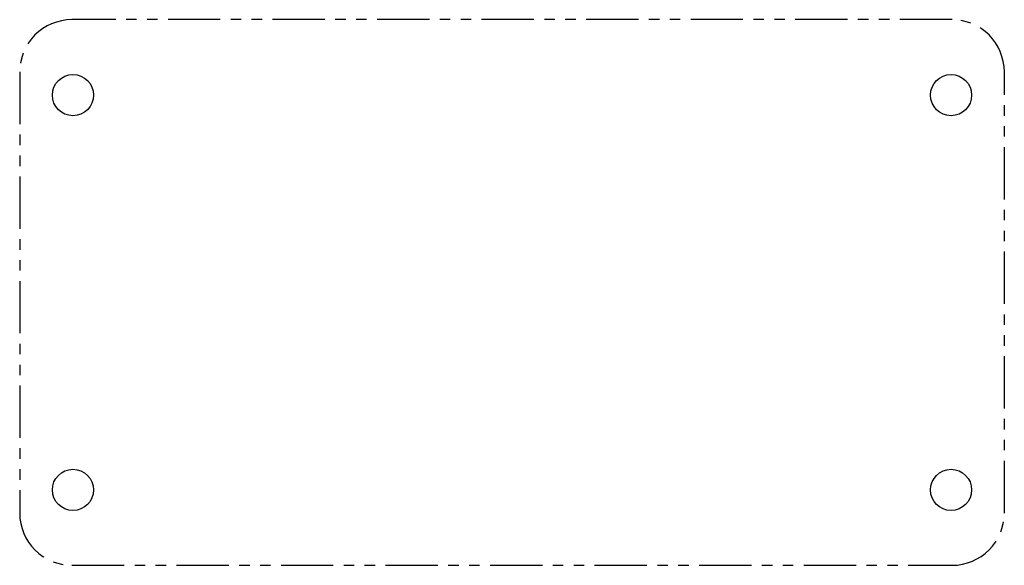
# Model space of a CAD drawing. Units: millimetres. Extents: x 79 to 198, y 75 to 142.
import ezdxf

# ---------------------------------------------------------------- set-up
doc = ezdxf.new("R2010")
doc.units = ezdxf.units.MM
doc.linetypes.add('PHANTOM', pattern=[12.7, 6.35, -1.27, 1.27, -1.27, 1.27, -1.27])

msp = doc.modelspace()

# ---------------------------------------------------------------- linework, layer by layer
at = {"color": 7, "linetype": 'PHANTOM', "lineweight": 25}
for p, q in [((191.96, 141.76), (85.04, 141.76)), ((78.69, 135.41), (78.69, 81.83)), ((198.31, 81.83), (198.31, 135.41)), ((85.04, 75.48), (191.96, 75.48))]:
    msp.add_line(p, q, dxfattribs=at)
at = {"color": 7, "linetype": 'Continuous', "lineweight": 25}
for centre in [(85.16, 132.59), (191.84, 132.59), (85.16, 84.64), (191.84, 84.64)]:
    msp.add_circle(centre, 2.5, dxfattribs=at)
at = {"color": 7, "linetype": 'PHANTOM', "lineweight": 25}
for centre, start, end in [((85.04, 135.41), 90, 180), ((191.96, 135.41), 0, 90), ((85.04, 81.83), 180, 270), ((191.96, 81.83), 270, 0)]:
    msp.add_arc(centre, 6.35, start, end, dxfattribs=at)

doc.saveas('drawing.dxf')
